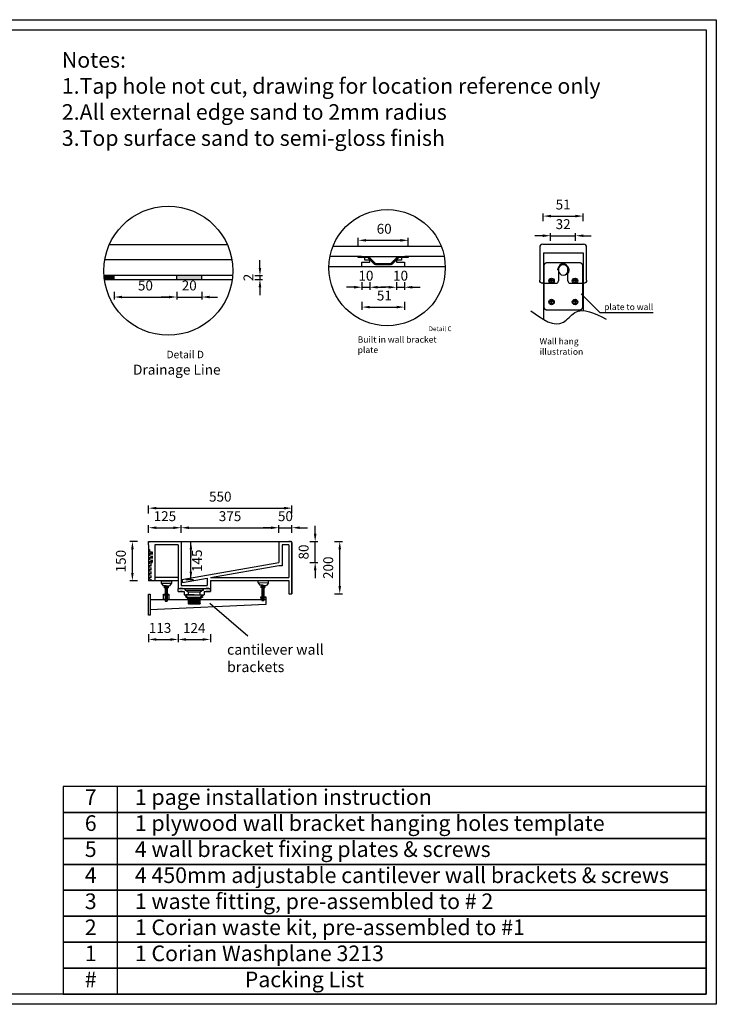
# Model space of a CAD drawing. Units: millimetres. Extents: x 1084 to 6430, y 1044 to 4824.
# Drawn here: x 3757 to 6430, y 1044 to 4824 of the extents above; entities that cross this region are included whole.
import ezdxf

# ---------------------------------------------------------------- set-up
doc = ezdxf.new("R2010")
doc.units = ezdxf.units.MM
doc.linetypes.add('DASHED', pattern=[0.75, 0.5, -0.25])
doc.styles.get("Standard").update_dxf_attribs({"font": 'arial.ttf'})
doc.styles.add('图册加黑', font='arial.ttf', dxfattribs={"height": 40})
doc.dimstyles.new('Washplane-01', dxfattribs={"dimtxt": 38, "dimasz": 30, "dimexe": 10, "dimexo": 10, "dimgap": 20, "dimtad": 1, "dimdec": 0, "dimdsep": 46, "dimtxsty": 'Standard', "dimcen": 20, "dimclrd": 256, "dimclrt": 256, "dimadec": 0, "dimazin": 0, "dimtfac": 1, "dimtdec": 0, "dimtmove": 0, "dimatfit": 3, "dimfxl": 1, "dimlwd": 25, "dimarcsym": 0})

# ---------------------------------------------------------------- blocks, each defined once
blk = doc.blocks.new('*D91')
at = {"color": 0, "lineweight": -2}
for p, q in [((5055.7, 3957.3), (5055.7, 3987.3)), ((5247.7, 3957.3), (5247.7, 3987.3))]:
    blk.add_line(p, q, dxfattribs=at)
at = {"lineweight": 25}
blk.add_line((5085.7, 3977.3), (5217.7, 3977.3), dxfattribs=at)
for points in [[(5085.7, 3982.3), (5085.7, 3972.3), (5055.7, 3977.3)], [(5217.7, 3982.3), (5217.7, 3972.3), (5247.7, 3977.3)]]:
    blk.add_solid(points)
at = {"layer": 'Defpoints', "color": 0}
for p in [(5247.7, 3977.3), (5055.7, 3915.8), (5247.7, 3915.8)]:
    blk.add_point(p, dxfattribs=at)
at = {"lineweight": -2, "insert": (5155.3, 4016.7), "char_height": 38, "attachment_point": 5}
blk.add_mtext('60', dxfattribs=at)
blk = doc.blocks.new('*D92')
at = {"lineweight": 25}
for p, q in [((5040.1, 3797.2), (5010.1, 3797.2)), ((5070.1, 3797.2), (5100.5, 3797.2)), ((5130.5, 3797.2), (5160.5, 3797.2))]:
    blk.add_line(p, q, dxfattribs=at)
at = {"color": 0, "lineweight": -2}
for p, q in [((5070.1, 3817.2), (5070.1, 3787.2)), ((5100.5, 3817.2), (5100.5, 3787.2))]:
    blk.add_line(p, q, dxfattribs=at)
for points in [[(5040.1, 3802.2), (5040.1, 3792.2), (5070.1, 3797.2)], [(5130.5, 3802.2), (5130.5, 3792.2), (5100.5, 3797.2)]]:
    blk.add_solid(points)
at = {"layer": 'Defpoints', "color": 0}
for p in [(5070.1, 3893.4), (5100.5, 3893.4), (5100.5, 3797.2)]:
    blk.add_point(p, dxfattribs=at)
at = {"lineweight": -2, "insert": (5085.3, 3836.6), "char_height": 38, "attachment_point": 5}
blk.add_mtext('10', dxfattribs=at)
blk = doc.blocks.new('*D93')
at = {"lineweight": 25}
for p, q in [((5172.9, 3797.2), (5142.9, 3797.2)), ((5202.9, 3797.2), (5233.3, 3797.2)), ((5263.3, 3797.2), (5293.3, 3797.2))]:
    blk.add_line(p, q, dxfattribs=at)
at = {"color": 0, "lineweight": -2}
for p, q in [((5202.9, 3817.2), (5202.9, 3787.2)), ((5233.3, 3817.2), (5233.3, 3787.2))]:
    blk.add_line(p, q, dxfattribs=at)
for points in [[(5172.9, 3802.2), (5172.9, 3792.2), (5202.9, 3797.2)], [(5263.3, 3802.2), (5263.3, 3792.2), (5233.3, 3797.2)]]:
    blk.add_solid(points)
at = {"layer": 'Defpoints', "color": 0}
for p in [(5202.9, 3893.4), (5233.3, 3893.4), (5233.3, 3797.2)]:
    blk.add_point(p, dxfattribs=at)
at = {"lineweight": -2, "insert": (5218.1, 3836.6), "char_height": 38, "attachment_point": 5}
blk.add_mtext('10', dxfattribs=at)
blk = doc.blocks.new('*D64')
at = {"color": 0, "lineweight": -2}
for p, q in [((5765.5, 4050.4), (5765.5, 4080.4)), ((5918.5, 4050.4), (5918.5, 4080.4))]:
    blk.add_line(p, q, dxfattribs=at)
at = {"lineweight": 25}
blk.add_line((5795.5, 4070.4), (5888.5, 4070.4), dxfattribs=at)
for points in [[(5795.5, 4075.4), (5795.5, 4065.4), (5765.5, 4070.4)], [(5888.5, 4075.4), (5888.5, 4065.4), (5918.5, 4070.4)]]:
    blk.add_solid(points)
at = {"layer": 'Defpoints', "color": 0}
for p in [(5918.5, 4070.4), (5765.5, 3962.4), (5918.5, 3962.4)]:
    blk.add_point(p, dxfattribs=at)
at = {"lineweight": -2, "insert": (5842, 4109.8), "char_height": 38, "attachment_point": 5}
blk.add_mtext('51', dxfattribs=at)
blk = doc.blocks.new('*D65')
at = {"lineweight": 25}
for p, q in [((5764, 3995), (5734, 3995)), ((5794, 3995), (5890, 3995)), ((5920, 3995), (5950, 3995))]:
    blk.add_line(p, q, dxfattribs=at)
at = {"color": 0, "lineweight": -2}
for p, q in [((5794, 3975), (5794, 4005)), ((5890, 3975), (5890, 4005))]:
    blk.add_line(p, q, dxfattribs=at)
for points in [[(5764, 4000), (5764, 3990), (5794, 3995)], [(5920, 4000), (5920, 3990), (5890, 3995)]]:
    blk.add_solid(points)
at = {"layer": 'Defpoints', "color": 0}
for p in [(5890, 3995), (5794, 3864.3), (5890, 3875)]:
    blk.add_point(p, dxfattribs=at)
at = {"lineweight": -2, "insert": (5842, 4034.5), "char_height": 38, "attachment_point": 5}
blk.add_mtext('32', dxfattribs=at)
blk = doc.blocks.new('*D94')
at = {"color": 0, "lineweight": -2}
for p, q in [((4119.2, 3779.6), (4119.2, 3749.6)), ((4359.2, 3779.6), (4359.2, 3749.6))]:
    blk.add_line(p, q, dxfattribs=at)
at = {"lineweight": 25}
blk.add_line((4149.2, 3759.6), (4329.2, 3759.6), dxfattribs=at)
for points in [[(4149.2, 3764.6), (4149.2, 3754.6), (4119.2, 3759.6)], [(4329.2, 3764.6), (4329.2, 3754.6), (4359.2, 3759.6)]]:
    blk.add_solid(points)
at = {"layer": 'Defpoints', "color": 0}
for p in [(4119.2, 3841.7), (4359.2, 3841.7), (4359.2, 3759.6)]:
    blk.add_point(p, dxfattribs=at)
at = {"lineweight": -2, "insert": (4239.2, 3799), "char_height": 38, "attachment_point": 5}
blk.add_mtext('50', dxfattribs=at)
blk = doc.blocks.new('*D95')
at = {"lineweight": 25}
for p, q in [((4329.2, 3759.6), (4299.2, 3759.6)), ((4359.2, 3759.6), (4455.2, 3759.6)), ((4485.2, 3759.6), (4515.2, 3759.6))]:
    blk.add_line(p, q, dxfattribs=at)
at = {"color": 0, "lineweight": -2}
for p, q in [((4359.2, 3779.6), (4359.2, 3749.6)), ((4455.2, 3779.6), (4455.2, 3749.6))]:
    blk.add_line(p, q, dxfattribs=at)
for points in [[(4329.2, 3764.6), (4329.2, 3754.6), (4359.2, 3759.6)], [(4485.2, 3764.6), (4485.2, 3754.6), (4455.2, 3759.6)]]:
    blk.add_solid(points)
at = {"layer": 'Defpoints', "color": 0}
for p in [(4359.2, 3827.3), (4455.2, 3827.3), (4455.2, 3759.6)]:
    blk.add_point(p, dxfattribs=at)
at = {"lineweight": -2, "insert": (4407.2, 3799), "char_height": 38, "attachment_point": 5}
blk.add_mtext('20', dxfattribs=at)
blk = doc.blocks.new('*D66')
at = {"color": 0, "lineweight": -2}
for p, q in [((5070.1, 3741), (5070.1, 3711)), ((5233.3, 3741), (5233.3, 3711))]:
    blk.add_line(p, q, dxfattribs=at)
at = {"lineweight": 25}
blk.add_line((5100.1, 3721), (5203.3, 3721), dxfattribs=at)
for points in [[(5100.1, 3726), (5100.1, 3716), (5070.1, 3721)], [(5203.3, 3726), (5203.3, 3716), (5233.3, 3721)]]:
    blk.add_solid(points)
at = {"layer": 'Defpoints', "color": 0}
for p in [(5070.1, 3877.4), (5233.3, 3877.4), (5233.3, 3721)]:
    blk.add_point(p, dxfattribs=at)
at = {"lineweight": -2, "insert": (5156, 3760.4), "char_height": 38, "attachment_point": 5}
blk.add_mtext('51', dxfattribs=at)
blk = doc.blocks.new('*D96')
at = {"lineweight": 25}
for p, q in [((4678.6, 3871.7), (4678.6, 3901.7)), ((4678.6, 3841.7), (4678.6, 3827.3)), ((4678.6, 3797.3), (4678.6, 3767.3))]:
    blk.add_line(p, q, dxfattribs=at)
at = {"color": 0, "lineweight": -2}
for p, q in [((4658.6, 3841.7), (4688.6, 3841.7)), ((4658.6, 3827.3), (4688.6, 3827.3))]:
    blk.add_line(p, q, dxfattribs=at)
for points in [[(4673.6, 3871.7), (4683.6, 3871.7), (4678.6, 3841.7)], [(4673.6, 3797.3), (4683.6, 3797.3), (4678.6, 3827.3)]]:
    blk.add_solid(points)
at = {"layer": 'Defpoints', "color": 0}
for p in [(4572.4, 3827.3), (4573.9, 3841.7), (4678.6, 3827.3)]:
    blk.add_point(p, dxfattribs=at)
at = {"lineweight": -2, "insert": (4639.5, 3834.5), "char_height": 38, "attachment_point": 5, "rotation": 90}
blk.add_mtext('2', dxfattribs=at)
blk = doc.blocks.new('*D76')
at = {"color": 0, "lineweight": -2}
for p, q in [((4964.8, 2820.7), (4994.8, 2820.7)), ((4964.8, 2620.7), (4994.8, 2620.7))]:
    blk.add_line(p, q, dxfattribs=at)
at = {"lineweight": 25}
blk.add_line((4984.8, 2650.7), (4984.8, 2790.7), dxfattribs=at)
for points in [[(4979.8, 2790.7), (4989.8, 2790.7), (4984.8, 2820.7)], [(4979.8, 2650.7), (4989.8, 2650.7), (4984.8, 2620.7)]]:
    blk.add_solid(points)
at = {"layer": 'Defpoints', "color": 0}
for p in [(4428.7, 2820.7), (4984.8, 2820.7), (4801.4, 2620.7)]:
    blk.add_point(p, dxfattribs=at)
at = {"lineweight": -2, "insert": (4945.4, 2720.3), "char_height": 38, "attachment_point": 5, "rotation": 90}
blk.add_mtext('200', dxfattribs=at)
blk = doc.blocks.new('*D111')
at = {"color": 0, "lineweight": -2}
for p, q in [((4251.4, 2929), (4251.4, 2959)), ((4801.4, 2929), (4801.4, 2959))]:
    blk.add_line(p, q, dxfattribs=at)
at = {"lineweight": 25}
blk.add_line((4281.4, 2949), (4771.4, 2949), dxfattribs=at)
for points in [[(4281.4, 2954), (4281.4, 2944), (4251.4, 2949)], [(4771.4, 2954), (4771.4, 2944), (4801.4, 2949)]]:
    blk.add_solid(points)
at = {"layer": 'Defpoints', "color": 0}
for p in [(4801.4, 2949), (4251.4, 2820.7), (4801.4, 2814.7)]:
    blk.add_point(p, dxfattribs=at)
at = {"lineweight": -2, "insert": (4526.4, 2988.4), "char_height": 38, "attachment_point": 5}
blk.add_mtext('550', dxfattribs=at)
blk = doc.blocks.new('*D112')
at = {"color": 0, "lineweight": -2}
for p, q in [((4364.4, 2465), (4364.4, 2435)), ((4488.4, 2465), (4488.4, 2435))]:
    blk.add_line(p, q, dxfattribs=at)
at = {"lineweight": 25}
blk.add_line((4394.4, 2445), (4458.4, 2445), dxfattribs=at)
for points in [[(4394.4, 2450), (4394.4, 2440), (4364.4, 2445)], [(4458.4, 2450), (4458.4, 2440), (4488.4, 2445)]]:
    blk.add_solid(points)
at = {"layer": 'Defpoints', "color": 0}
for p in [(4364.4, 2640.7), (4488.4, 2633.4), (4488.4, 2445)]:
    blk.add_point(p, dxfattribs=at)
at = {"lineweight": -2, "insert": (4426.4, 2484.1), "char_height": 38, "attachment_point": 5}
blk.add_mtext('124', dxfattribs=at)
blk = doc.blocks.new('*D113')
at = {"color": 0, "lineweight": -2}
for p, q in [((4376.4, 2853.9), (4376.4, 2883.9)), ((4751.4, 2853.9), (4751.4, 2883.9))]:
    blk.add_line(p, q, dxfattribs=at)
at = {"lineweight": 25}
blk.add_line((4406.4, 2873.9), (4721.4, 2873.9), dxfattribs=at)
for points in [[(4406.4, 2878.9), (4406.4, 2868.9), (4376.4, 2873.9)], [(4721.4, 2878.9), (4721.4, 2868.9), (4751.4, 2873.9)]]:
    blk.add_solid(points)
at = {"layer": 'Defpoints', "color": 0}
for p in [(4751.4, 2873.9), (4376.4, 2820.7), (4751.4, 2820.7)]:
    blk.add_point(p, dxfattribs=at)
at = {"lineweight": -2, "insert": (4563.9, 2913.3), "char_height": 38, "attachment_point": 5}
blk.add_mtext('375', dxfattribs=at)
blk = doc.blocks.new('*D104')
at = {"lineweight": 25}
for p, q in [((4890.5, 2850.7), (4890.5, 2880.7)), ((4890.5, 2740.7), (4890.5, 2820.7)), ((4890.5, 2710.7), (4890.5, 2680.7))]:
    blk.add_line(p, q, dxfattribs=at)
at = {"color": 0, "lineweight": -2}
for p, q in [((4870.5, 2820.7), (4900.5, 2820.7)), ((4870.5, 2740.7), (4900.5, 2740.7))]:
    blk.add_line(p, q, dxfattribs=at)
for points in [[(4885.5, 2850.7), (4895.5, 2850.7), (4890.5, 2820.7)], [(4885.5, 2710.7), (4895.5, 2710.7), (4890.5, 2740.7)]]:
    blk.add_solid(points)
at = {"layer": 'Defpoints', "color": 0}
for p in [(4751.4, 2820.7), (4890.5, 2820.7), (4751.4, 2740.7)]:
    blk.add_point(p, dxfattribs=at)
at = {"lineweight": -2, "insert": (4851.1, 2780.7), "char_height": 38, "attachment_point": 5, "rotation": 90}
blk.add_mtext('80', dxfattribs=at)
blk = doc.blocks.new('*D105')
at = {"color": 0, "lineweight": -2}
for p, q in [((4251.4, 2853.9), (4251.4, 2883.9)), ((4376.4, 2853.9), (4376.4, 2883.9))]:
    blk.add_line(p, q, dxfattribs=at)
at = {"lineweight": 25}
blk.add_line((4281.4, 2873.9), (4346.4, 2873.9), dxfattribs=at)
for points in [[(4281.4, 2878.9), (4281.4, 2868.9), (4251.4, 2873.9)], [(4346.4, 2878.9), (4346.4, 2868.9), (4376.4, 2873.9)]]:
    blk.add_solid(points)
at = {"layer": 'Defpoints', "color": 0}
for p in [(4376.4, 2873.9), (4251.4, 2820.7), (4376.4, 2820.7)]:
    blk.add_point(p, dxfattribs=at)
at = {"lineweight": -2, "insert": (4313.9, 2913.3), "char_height": 38, "attachment_point": 5}
blk.add_mtext('125', dxfattribs=at)
blk = doc.blocks.new('*D67')
at = {"lineweight": 25}
for p, q in [((4721.4, 2873.9), (4691.4, 2873.9)), ((4751.4, 2873.9), (4801.4, 2873.9)), ((4831.4, 2873.9), (4861.4, 2873.9))]:
    blk.add_line(p, q, dxfattribs=at)
at = {"color": 0, "lineweight": -2}
for p, q in [((4751.4, 2853.9), (4751.4, 2883.9)), ((4801.4, 2853.9), (4801.4, 2883.9))]:
    blk.add_line(p, q, dxfattribs=at)
for points in [[(4721.4, 2878.9), (4721.4, 2868.9), (4751.4, 2873.9)], [(4831.4, 2878.9), (4831.4, 2868.9), (4801.4, 2873.9)]]:
    blk.add_solid(points)
at = {"layer": 'Defpoints', "color": 0}
for p in [(4801.4, 2873.9), (4751.4, 2820.7), (4801.4, 2814.7)]:
    blk.add_point(p, dxfattribs=at)
at = {"lineweight": -2, "insert": (4776.4, 2913.3), "char_height": 38, "attachment_point": 5}
blk.add_mtext('50', dxfattribs=at)
blk = doc.blocks.new('*D68')
at = {"color": 0, "lineweight": -2}
for p, q in [((4209.2, 2820.7), (4179.2, 2820.7)), ((4209.2, 2670.7), (4179.2, 2670.7))]:
    blk.add_line(p, q, dxfattribs=at)
at = {"lineweight": 25}
blk.add_line((4189.2, 2700.7), (4189.2, 2790.7), dxfattribs=at)
for points in [[(4184.2, 2790.7), (4194.2, 2790.7), (4189.2, 2820.7)], [(4184.2, 2700.7), (4194.2, 2700.7), (4189.2, 2670.7)]]:
    blk.add_solid(points)
at = {"layer": 'Defpoints', "color": 0}
for p in [(4189.2, 2820.7), (4251.4, 2820.7), (4263.4, 2670.7)]:
    blk.add_point(p, dxfattribs=at)
at = {"lineweight": -2, "insert": (4149.8, 2745.7), "char_height": 38, "attachment_point": 5, "rotation": 90}
blk.add_mtext('150', dxfattribs=at)
blk = doc.blocks.new('*D69')
at = {"color": 0, "lineweight": -2}
for p, q in [((4251.4, 2465), (4251.4, 2435)), ((4364.4, 2465), (4364.4, 2435))]:
    blk.add_line(p, q, dxfattribs=at)
at = {"lineweight": 25}
blk.add_line((4281.4, 2445), (4334.4, 2445), dxfattribs=at)
for points in [[(4281.4, 2450), (4281.4, 2440), (4251.4, 2445)], [(4334.4, 2450), (4334.4, 2440), (4364.4, 2445)]]:
    blk.add_solid(points)
at = {"layer": 'Defpoints', "color": 0}
for p in [(4251.4, 2670.7), (4364.4, 2628.7), (4364.4, 2445)]:
    blk.add_point(p, dxfattribs=at)
at = {"lineweight": -2, "insert": (4295.3, 2484.4), "char_height": 38, "attachment_point": 5}
blk.add_mtext('113', dxfattribs=at)
blk = doc.blocks.new('*D70')
at = {"color": 0, "lineweight": -2}
for p, q in [((4393.6, 2820.7), (4423.6, 2820.7)), ((4393.6, 2675.7), (4423.6, 2675.7))]:
    blk.add_line(p, q, dxfattribs=at)
at = {"lineweight": 25}
for p, q in [((4413.6, 2675.7), (4413.6, 2820.7)), ((4413.6, 2790.7), (4413.6, 2760.7)), ((4413.6, 2705.7), (4413.6, 2735.7))]:
    blk.add_line(p, q, dxfattribs=at)
for points in [[(4408.6, 2790.7), (4418.6, 2790.7), (4413.6, 2820.7)], [(4408.6, 2705.7), (4418.6, 2705.7), (4413.6, 2675.7)]]:
    blk.add_solid(points)
at = {"layer": 'Defpoints', "color": 0}
for p in [(4376.4, 2820.7), (4413.6, 2820.7), (4379.4, 2675.7)]:
    blk.add_point(p, dxfattribs=at)
at = {"lineweight": -2, "insert": (4442, 2747.2), "char_height": 38, "attachment_point": 5, "rotation": 90}
blk.add_mtext('145', dxfattribs=at)

msp = doc.modelspace()

# ---------------------------------------------------------------- hatches: boundary and pattern name
at = {"lineweight": -2}
h = msp.add_hatch(color=256, dxfattribs=at)
h.dxf.hatch_style = 1
h.paths.add_polyline_path([(4119.2, 3827.3), (4119.2, 3841.7), (4080.1, 3841.7, 0.01462), (4081.6, 3827.3)])
h = msp.add_hatch(color=256, dxfattribs=at)
h.dxf.hatch_style = 1
h.paths.add_polyline_path([(4455.2, 3827.3), (4455.2, 3841.7), (4359.2, 3841.7), (4359.2, 3827.3)])

# ---------------------------------------------------------------- linework, layer by layer
for p, q in [((4101, 3961.7), (4553, 3961.7)), ((5374.2, 3954.2), (4959, 3954.2)), ((5752, 3950.4), (5752, 3824.4)), ((5764, 3962.4), (5920, 3962.4)), ((5794, 3962.4), (5890, 3962.4)), ((5932, 3824.4), (5932, 3950.4)), ((4083.2, 3904.1), (4570.8, 3904.1)), ((5055.7, 3915.8), (4947.7, 3915.8)), ((5055.7, 3911), (5055.7, 3915.8)), ((5068.5, 3915.8), (5055.7, 3915.8)), ((5055.7, 3915.8), (5247.7, 3915.8)), ((5081.3, 3911), (5055.7, 3911)), ((5070.1, 3877.4), (5070.1, 3893.4)), ((5070.1, 3893.4), (5100.5, 3893.4)), ((5081.3, 3907.8), (5081.3, 3911)), ((5081.3, 3901.4), (5081.3, 3907.8)), ((5100.5, 3901.4), (5081.3, 3901.4)), ((5100.5, 3893.4), (5100.5, 3901.4)), ((5222.1, 3901.4), (5202.9, 3901.4)), ((5202.9, 3901.4), (5202.9, 3893.4)), ((5202.9, 3893.4), (5233.3, 3893.4)), ((5247.7, 3911), (5222.1, 3911)), ((5222.1, 3911), (5222.1, 3907.8)), ((5222.1, 3907.8), (5222.1, 3901.4)), ((5233.3, 3893.4), (5233.3, 3877.4)), ((5247.7, 3915.8), (5234.9, 3915.8)), ((5385.5, 3915.8), (5247.7, 3915.8)), ((5247.7, 3915.8), (5247.7, 3911)), ((5767, 3929.7), (5767, 3673.6)), ((5767, 3929.7), (5918.5, 3929.7)), ((5918.5, 3929.7), (5918.5, 3707.4)), ((4943.4, 3877.4), (5389.7, 3877.4)), ((4996, 3877.4), (5070.1, 3877.4)), ((5824, 3869.4), (5824, 3821.4)), ((5860, 3821.4), (5860, 3869.4)), ((4573.9, 3841.7), (4080.1, 3841.7)), ((4081.6, 3827.3), (4572.4, 3827.3)), ((4119.2, 3827.3), (4119.2, 3841.7)), ((4359.2, 3827.3), (4359.2, 3841.7)), ((4455.2, 3827.3), (4455.2, 3841.7)), ((5805.2, 3821.7), (5790.2, 3821.7)), ((5797.7, 3814.2), (5797.7, 3829.2)), ((5895.2, 3821.7), (5880.2, 3821.7)), ((5887.7, 3829.2), (5887.7, 3814.2)), ((5764, 3812.4), (5815, 3812.4)), ((5869, 3812.4), (5920, 3812.4)), ((5797.7, 3733.2), (5797.7, 3748.2)), ((5887.7, 3748.2), (5887.7, 3733.2)), ((5911.6, 3772.2), (5983.2, 3699.8)), ((5805.2, 3740.7), (5790.2, 3740.7)), ((5895.2, 3740.7), (5880.2, 3740.7)), ((5983.2, 3699.8), (6187.7, 3699.8)), ((4251.4, 2808.7), (4251.4, 2820.7)), ((4251.4, 2820.7), (4798.4, 2820.7)), ((4251.4, 2820.7), (4251.4, 2815.7)), ((4251.4, 2808.7), (4251.4, 2670.7)), ((4251.4, 2808.7), (4251.4, 2670.7)), ((4364.4, 2808.7), (4275.4, 2808.7)), ((4275.4, 2808.7), (4275.4, 2670.7)), ((4364.4, 2808.7), (4364.4, 2670.7)), ((4376.4, 2820.7), (4376.4, 2652.6)), ((4751.4, 2820.7), (4751.4, 2740.7)), ((4763.4, 2808.7), (4763.4, 2727.3)), ((4789.4, 2808.7), (4763.4, 2808.7)), ((4795.4, 2820.7), (4789.4, 2820.7)), ((4789.4, 2808.7), (4789.4, 2682.8)), ((4801.4, 2817.7), (4801.4, 2620.7)), ((4801.4, 2620.7), (4801.4, 2814.7)), ((4379.4, 2675.7), (4751.4, 2740.7)), ((4489.3, 2682.8), (4751.4, 2728.6)), ((4751.4, 2728.6), (4751.4, 2727.3)), ((4763.4, 2727.3), (4751.4, 2727.3)), ((4763.4, 2727.3), (4763.4, 2727.3)), ((4364.4, 2670.7), (4251.4, 2670.7)), ((4364.4, 2682.7), (4275.4, 2682.7)), ((4299.3, 2670.7), (4299.2, 2661.1)), ((4299.2, 2661.1), (4339.2, 2660.7)), ((4299.3, 2670.7), (4339.3, 2670.7)), ((4299.3, 2661.1), (4306.7, 2651)), ((4319.1, 2650.9), (4306.6, 2651)), ((4318.5, 2647.7), (4310.6, 2647.7)), ((4310.6, 2647.7), (4310.6, 2642.6)), ((4314.3, 2650.9), (4314.3, 2647.7)), ((4314.6, 2647.7), (4314.6, 2642.6)), ((4318.5, 2647.7), (4326.4, 2647.7)), ((4319.1, 2650.9), (4331.6, 2650.8)), ((4322.4, 2647.7), (4322.4, 2642.6)), ((4322.7, 2650.8), (4322.7, 2647.7)), ((4326.4, 2647.7), (4326.4, 2642.6)), ((4339.3, 2660.7), (4331.7, 2650.8)), ((4339.3, 2670.7), (4339.2, 2660.7)), ((4364.4, 2670.7), (4364.4, 2640.7)), ((4376.4, 2652.6), (4476.4, 2652.7)), ((4379.4, 2675.7), (4381.5, 2663.9)), ((4381.5, 2663.9), (4476.4, 2680.5)), ((4476.4, 2680.5), (4476.4, 2652.7)), ((4488.4, 2670.8), (4488.4, 2640.7)), ((4670.7, 2670.8), (4710.7, 2670.8)), ((4670.7, 2670.8), (4670.7, 2663.1)), ((4670.7, 2663.1), (4710.7, 2662.8)), ((4670.8, 2663.1), (4678.2, 2653)), ((4690.6, 2652.9), (4678.1, 2653)), ((4690, 2649.7), (4682.1, 2649.7)), ((4682.1, 2649.7), (4682.1, 2644.6)), ((4685.8, 2652.9), (4685.8, 2649.7)), ((4686.1, 2649.7), (4686.1, 2644.6)), ((4690, 2649.7), (4697.9, 2649.7)), ((4690.6, 2652.9), (4703.1, 2652.8)), ((4693.9, 2649.7), (4693.9, 2644.6)), ((4694.2, 2652.9), (4694.2, 2649.7)), ((4697.9, 2649.7), (4697.9, 2644.6)), ((4710.8, 2662.8), (4703.2, 2652.8)), ((4710.7, 2670.8), (4710.7, 2662.8)), ((4789.4, 2670.8), (4789.4, 2620.7)), ((4318.5, 2642.6), (4310.6, 2642.6)), ((4314.5, 2642.6), (4314.5, 2592.6)), ((4322.5, 2642.6), (4314.5, 2642.3)), ((4314.5, 2642.6), (4314.5, 2592.6)), ((4322.5, 2641.1), (4314.5, 2640.8)), ((4322.5, 2639.6), (4314.5, 2639.3)), ((4322.5, 2638.1), (4314.5, 2637.8)), ((4322.5, 2636.6), (4314.5, 2636.3)), ((4322.5, 2635.1), (4314.5, 2634.8)), ((4322.5, 2633.6), (4314.5, 2633.3)), ((4322.5, 2632.1), (4314.5, 2631.8)), ((4322.5, 2630.6), (4314.5, 2630.3)), ((4322.5, 2629.1), (4314.5, 2628.8)), ((4322.5, 2629.1), (4314.5, 2628.7)), ((4322.5, 2627.6), (4314.5, 2627.3)), ((4322.5, 2627.6), (4314.5, 2627.2)), ((4322.5, 2626.1), (4314.5, 2625.7)), ((4322.5, 2624.6), (4314.5, 2624.2)), ((4322.5, 2623.1), (4314.5, 2622.7)), ((4322.5, 2621.6), (4314.5, 2621.2)), ((4322.5, 2620.1), (4314.5, 2619.7)), ((4322.5, 2618.6), (4314.5, 2618.2)), ((4322.5, 2617.1), (4314.5, 2616.7)), ((4322.5, 2615.6), (4314.5, 2615.2)), ((4322.5, 2614.1), (4314.5, 2613.7)), ((4322.5, 2612.6), (4314.5, 2612.2)), ((4322.5, 2611.1), (4314.5, 2610.7)), ((4322.5, 2609.6), (4314.5, 2609.2)), ((4318.5, 2642.6), (4326.4, 2642.6)), ((4322.5, 2642.6), (4322.5, 2592.6)), ((4364.4, 2640.7), (4488.4, 2640.7)), ((4364.4, 2628.7), (4364.4, 2640.7)), ((4364.4, 2640.7), (4391.4, 2640.7)), ((4364.4, 2628.7), (4364.4, 2640.7)), ((4364.4, 2640.7), (4488.4, 2640.7)), ((4364.4, 2628.7), (4387.7, 2628.7)), ((4376.8, 2640.7), (4370.8, 2640.7)), ((4376.8, 2628.7), (4370.8, 2628.7)), ((4381, 2640.7), (4375, 2640.7)), ((4381, 2628.7), (4375, 2628.7)), ((4387.7, 2628.7), (4387.7, 2616.7)), ((4387.7, 2616.7), (4464.7, 2616.7)), ((4391.4, 2634.7), (4391.4, 2640.7)), ((4391.4, 2634.7), (4461.4, 2634.7)), ((4403.2, 2626.6), (4392.9, 2634.7)), ((4392.9, 2634.7), (4459.9, 2634.7)), ((4393.4, 2616.6), (4393.4, 2611.6)), ((4393.4, 2611.6), (4398.4, 2611.6)), ((4426.4, 2616.6), (4393.9, 2616.6)), ((4396.4, 2616.6), (4456.4, 2616.6)), ((4398.4, 2611.6), (4398.4, 2611.6)), ((4398.4, 2611.6), (4398.4, 2611.6)), ((4449.7, 2626.6), (4403.2, 2626.6)), ((4403.2, 2626.6), (4403.2, 2616.6)), ((4426.4, 2616.6), (4458.9, 2616.6)), ((4459.9, 2634.7), (4449.7, 2626.6)), ((4449.7, 2616.6), (4449.7, 2626.6)), ((4459.4, 2611.6), (4451.4, 2611.6)), ((4452.7, 2616.6), (4457.7, 2616.6)), ((4454.4, 2611.6), (4454.4, 2611.6)), ((4454.4, 2611.6), (4454.4, 2611.6)), ((4459.4, 2616.6), (4459.4, 2611.6)), ((4461.4, 2640.7), (4488.4, 2640.7)), ((4461.4, 2634.7), (4461.4, 2640.7)), ((4464.7, 2628.7), (4488.4, 2628.7)), ((4464.7, 2628.7), (4464.7, 2616.7)), ((4477.9, 2640.7), (4471.9, 2640.7)), ((4477.9, 2628.7), (4471.9, 2628.7)), ((4482.1, 2640.7), (4476.1, 2640.7)), ((4482.1, 2628.7), (4476.1, 2628.7)), ((4488.4, 2640.7), (4488.4, 2628.7)), ((4488.4, 2628.7), (4488.4, 2640.7)), ((4690, 2644.6), (4682.1, 2644.6)), ((4686, 2644.6), (4686, 2594.6)), ((4694, 2644.6), (4686, 2644.3)), ((4686, 2644.6), (4686, 2594.6)), ((4694, 2643.1), (4686, 2642.8)), ((4694, 2641.6), (4686, 2641.3)), ((4694, 2640.1), (4686, 2639.8)), ((4694, 2638.6), (4686, 2638.3)), ((4694, 2637.1), (4686, 2636.8)), ((4694, 2635.6), (4686, 2635.3)), ((4694, 2634.1), (4686, 2633.8)), ((4694, 2632.6), (4686, 2632.3)), ((4694, 2631.1), (4686, 2630.8)), ((4694, 2631.1), (4686, 2630.8)), ((4694, 2629.6), (4686, 2629.3)), ((4694, 2629.6), (4686, 2629.3)), ((4694, 2628.1), (4686, 2627.8)), ((4694, 2626.6), (4686, 2626.3)), ((4694, 2625.1), (4686, 2624.8)), ((4694, 2623.6), (4686, 2623.2)), ((4694, 2622.1), (4686, 2621.7)), ((4694, 2620.6), (4686, 2620.2)), ((4694, 2619.1), (4686, 2618.7)), ((4694, 2617.6), (4686, 2617.2)), ((4694, 2616.1), (4686, 2615.7)), ((4694, 2614.6), (4686, 2614.2)), ((4694, 2613.1), (4686, 2612.7)), ((4694, 2611.6), (4686, 2611.2)), ((4694, 2610.1), (4686, 2609.7)), ((4694, 2608.6), (4686, 2608.2)), ((4690, 2644.6), (4697.9, 2644.6)), ((4694, 2644.6), (4694, 2594.6)), ((4789.4, 2620.7), (4801.4, 2620.7)), ((4257.4, 2598.7), (4701.4, 2598.7)), ((4701.4, 2578.7), (4257.4, 2558.9)), ((4322.5, 2608.1), (4314.5, 2607.7)), ((4322.5, 2606.6), (4314.5, 2606.2)), ((4322.5, 2605.1), (4314.5, 2604.7)), ((4322.5, 2603.6), (4314.5, 2603.2)), ((4322.5, 2602.1), (4314.5, 2601.7)), ((4322.5, 2600.6), (4314.5, 2600.2)), ((4322.5, 2599.1), (4314.5, 2598.7)), ((4322.5, 2597.6), (4314.5, 2597.2)), ((4322.5, 2596), (4314.5, 2595.7)), ((4322.5, 2594), (4314.5, 2593.7)), ((4314.5, 2592.6), (4322.5, 2592.6)), ((4394.9, 2607.6), (4457.9, 2607.6)), ((4394.9, 2606.6), (4394.9, 2607.6)), ((4457.9, 2606.6), (4394.9, 2606.6)), ((4400.9, 2602.3), (4400.9, 2606.6)), ((4407.9, 2603.1), (4400.9, 2603.1)), ((4400.9, 2602.3), (4401.6, 2601.6)), ((4426.4, 2601.6), (4401.6, 2601.6)), ((4403.2, 2601.6), (4403.2, 2582.6)), ((4449.7, 2598.8), (4403.2, 2598.3)), ((4449.7, 2596.8), (4403.2, 2596.3)), ((4449.7, 2592.8), (4403.2, 2592.3)), ((4449.7, 2588.8), (4403.2, 2588.3)), ((4449.7, 2584.8), (4403.2, 2584.3)), ((4403.2, 2582.6), (4404.2, 2581.6)), ((4404.2, 2581.6), (4448.7, 2581.6)), ((4404.2, 2581.6), (4448.7, 2581.6)), ((4405.4, 2607.6), (4447.4, 2607.6)), ((4407.9, 2603.1), (4407.9, 2606.6)), ((4422.4, 2603.1), (4422.4, 2606.6)), ((4426.4, 2603.1), (4422.4, 2603.1)), ((4426.4, 2607.6), (4426.4, 2606.6)), ((4426.4, 2603.1), (4430.4, 2603.1)), ((4426.4, 2601.6), (4451.2, 2601.6)), ((4430.4, 2603.1), (4430.4, 2606.6)), ((4444.9, 2603.1), (4444.9, 2606.6)), ((4444.9, 2603.1), (4451.9, 2603.1)), ((4449.7, 2582.6), (4448.7, 2581.6)), ((4449.7, 2582.6), (4449.7, 2601.6)), ((4451.9, 2602.3), (4451.2, 2601.6)), ((4451.9, 2602.3), (4451.9, 2606.6)), ((4457.9, 2607.6), (4457.9, 2606.6)), ((4632.2, 2457.4), (4486.2, 2583.4)), ((4681.4, 2604.7), (4681.4, 2598.7)), ((4694, 2607.1), (4686, 2606.7)), ((4694, 2605.6), (4686, 2605.2)), ((4694, 2604.1), (4686, 2603.7)), ((4694, 2602.6), (4686, 2602.2)), ((4694, 2601.1), (4686, 2600.7)), ((4694, 2599.6), (4686, 2599.2)), ((4694, 2598.1), (4686, 2597.7)), ((4694, 2596.1), (4686, 2595.7)), ((4686, 2594.6), (4694, 2594.6)), ((4701.4, 2604.7), (4701.4, 2598.7)), ((4701.4, 2598.7), (4701.4, 2578.7)), ((4130.7, 1880.1), (4130.7, 1083.7))]:
    msp.add_line(p, q, dxfattribs=at)
at = {"linetype": 'DASHED', "lineweight": -2, "ltscale": 20}
for p, q in [((4251.4, 2790.7), (4255.4, 2790.7)), ((4255.4, 2790.7), (4255.4, 2670.7)), ((4255.4, 2781.1), (4260.4, 2781.1)), ((4260.4, 2781.1), (4260.4, 2670.7)), ((4260.4, 2781.1), (4264.4, 2781.1)), ((4264.4, 2781.1), (4264.4, 2739.7)), ((4264.4, 2739.7), (4260.7, 2739.7))]:
    msp.add_line(p, q, dxfattribs=at)
at = {"linetype": 'ByBlock', "lineweight": -2}
for p, q in [((4488.4, 2670.8), (4789.4, 2670.8)), ((4489.3, 2682.8), (4789.4, 2682.8))]:
    msp.add_line(p, q, dxfattribs=at)
at = {"lineweight": -2}
for points in [[(1083.7, 4824.3), (6429.7, 4824.3), (6429.7, 1044.3), (1083.7, 1044.3)], [(1123, 4785), (6390.4, 4785), (6390.4, 1083.7), (1123, 1083.7)], [(4251.4, 2618.7), (4257.4, 2618.7), (4257.4, 2538.7), (4251.4, 2538.7)], [(4308.5, 2618.9), (4328.5, 2618.9), (4328.5, 2614.9), (4308.5, 2614.9)], [(4308.5, 2618.9), (4328.5, 2618.9), (4328.5, 2598.9), (4308.5, 2598.9)], [(4681.4, 2608.7), (4701.4, 2608.7), (4701.4, 2604.7), (4681.4, 2604.7)], [(3923.2, 1780.5), (6390.4, 1780.5), (6390.4, 1880.1), (3923.2, 1880.1)], [(3923.2, 1681), (6390.4, 1681), (6390.4, 1780.5), (3923.2, 1780.5)], [(3923.2, 1581.4), (6390.4, 1581.4), (6390.4, 1681), (3923.2, 1681)], [(3923.2, 1481.9), (6390.4, 1481.9), (6390.4, 1581.4), (3923.2, 1581.4)], [(3923.2, 1382.3), (6390.4, 1382.3), (6390.4, 1481.9), (3923.2, 1481.9)], [(3923.2, 1282.8), (6390.4, 1282.8), (6390.4, 1382.3), (3923.2, 1382.3)], [(3923.2, 1183.2), (6390.4, 1183.2), (6390.4, 1282.8), (3923.2, 1282.8)], [(3923.2, 1083.7), (6390.4, 1083.7), (6390.4, 1183.2), (3923.2, 1183.2)]]:
    msp.add_lwpolyline(points, close=True, dxfattribs=at)
for centre, radius in [((4327, 3860.5), 247.7), ((5166.6, 3872.2), 223.2), ((5797.7, 3821.7), 10.5), ((5797.7, 3821.7), 7.5), ((5887.7, 3821.7), 10.5), ((5887.7, 3821.7), 7.5), ((5797.7, 3740.7), 10.5), ((5797.7, 3740.7), 7.5), ((5887.7, 3740.7), 10.5), ((5887.7, 3740.7), 7.5)]:
    msp.add_circle(centre, radius, dxfattribs=at)
at = {"lineweight": -2, "extrusion": (0, 0, -1)}
msp.add_circle((-5842.7, 3863.7), 19.8, dxfattribs=at)
at = {"lineweight": -2}
for centre, radius, start, end in [((5764, 3950.4), 12, 90, 180), ((5920, 3950.4), 12, 0, 90), ((5842, 3869.4), 18, 0, 180), ((5815, 3821.4), 9, 270, 0), ((5869, 3821.4), 9, 180, 270), ((4798.4, 2817.7), 3, 0, 90), ((4402.4, 2611.6), 4, 180, 270), ((4447.4, 2611.6), 4, 270, 0), ((4415.2, 2655.4), 52.8, 262.1094, 277.8906), ((4437.7, 2655.4), 52.8, 262.1094, 277.8906)]:
    msp.add_arc(centre, radius, start, end, dxfattribs=at)
at = {"lineweight": -2, "extrusion": (0, 0, -1)}
for centre, radius, start, end in [((-5842.7, 3863.7), 21, 359.9998, 270.0015), ((-5764, 3824.4), 12, 270, 0), ((-5920, 3824.4), 12, 180, 270)]:
    msp.add_arc(centre, radius, start, end, dxfattribs=at)
at = {"lineweight": -2}
for points, weights, knots in [([(5068.5, 3915.8), (5080.2, 3915.8), (5091.8, 3915.8), (5094.5, 3915.8), (5096.4, 3914), (5108.8, 3901.5), (5121.2, 3889.1), (5121.7, 3888.6), (5122.4, 3888.6), (5151.7, 3888.6), (5181.1, 3888.6), (5181.7, 3888.6), (5182.2, 3889.1), (5194.6, 3901.5), (5207, 3914), (5208.9, 3915.8), (5211.6, 3915.8), (5223.2, 3915.8), (5234.9, 3915.8)], [1, 1, 1, 0.923879532511, 1, 1, 1, 0.923879532511, 1, 1, 1, 0.923879532511, 1, 1, 1, 0.923879532511, 1, 1, 1], [87.475573, 87.475573, 87.475573, 94.768467, 94.768467, 96.339263, 96.339263, 107.324544, 107.324544, 107.717243, 107.717243, 126.060389, 126.060389, 126.453088, 126.453088, 137.43837, 137.43837, 139.009166, 139.009166, 146.302059, 146.302059, 146.302059]), ([(5222.1, 3911), (5216.8, 3911), (5211.6, 3911), (5210.9, 3911), (5210.4, 3910.6), (5198, 3898.2), (5185.6, 3885.7), (5183.7, 3883.8), (5181.1, 3883.8), (5151.7, 3883.8), (5122.4, 3883.8), (5119.7, 3883.8), (5117.8, 3885.7), (5105.4, 3898.2), (5093, 3910.6), (5092.5, 3911), (5091.8, 3911), (5086.6, 3911), (5081.3, 3911)], [1, 1, 1, 0.923879532511, 1, 1, 1, 0.923879532511, 1, 1, 1, 0.923879532511, 1, 1, 1, 0.923879532511, 1, 1, 1], [162.158254, 162.158254, 162.158254, 165.451147, 165.451147, 165.843846, 165.843846, 176.829127, 176.829127, 178.399924, 178.399924, 196.743069, 196.743069, 198.313866, 198.313866, 209.299147, 209.299147, 209.691846, 209.691846, 212.984739, 212.984739, 212.984739]), ([(5779.7, 3710.7), (5767.7, 3710.7), (5767.7, 3722.7), (5767.7, 3800.7), (5767.7, 3878.7), (5767.7, 3890.7), (5779.7, 3890.7), (5842.7, 3890.7), (5905.7, 3890.7), (5917.7, 3890.7), (5917.7, 3878.7), (5917.7, 3800.7), (5917.7, 3722.7), (5917.7, 3710.7), (5905.7, 3710.7), (5842.7, 3710.7), (5779.7, 3710.7)], [1, 0.707106781187, 1, 1, 1, 0.707106781187, 1, 1, 1, 0.707106781187, 1, 1, 1, 0.707106781187, 1, 1, 1], [0, 0, 0, 6.283185, 6.283185, 58.283185, 58.283185, 64.566371, 64.566371, 106.566371, 106.566371, 112.849556, 112.849556, 164.849556, 164.849556, 171.132741, 171.132741, 213.132741, 213.132741, 213.132741])]:
    msp.add_rational_spline(points, weights, degree=2, knots=knots, dxfattribs=at)
msp.add_open_spline([(5717.4, 3706.6), (5762.6, 3674.4), (5827.2, 3628.5), (5899.6, 3730.2), (5963.4, 3697.2), (6007, 3674.8)], degree=3, knots=[0, 0, 0, 0, 132.810471, 189.998598, 312.961367, 312.961367, 312.961367, 312.961367], dxfattribs=at)

# ---------------------------------------------------------------- texts
at = {"lineweight": -2, "attachment_point": 1, "style": '图册加黑'}
for s, insert, char_height, width in [('Notes:\\P^I1.Tap hole not cut, drawing for location reference only\\P^I2.All external edge sand to 2mm radius\\P^I3.Top surface sand to semi-gloss finish', (3918.4, 4700), 60, 2405.289), ('cantilever wall brackets', (4552.3, 2426.4), 40, 601.981), ('7^I1 page installation instruction\\P6^I1 plywood wall bracket hanging holes template\\P5^I4 wall bracket fixing plates & screws\\P4^I4 450mm adjustable cantilever wall brackets & screws \\P3^I1 waste fitting, pre-assembled to # 2\\P2^I1 Corian waste kit, pre-assembled to #1\\P1^I1 Corian Washplane 3213\\P#^I                       Packing List', (4006.5, 1870), 60, 2459.02)]:
    msp.add_mtext(s, dxfattribs=dict(at, insert=insert, char_height=char_height, width=width))
at = {"lineweight": -2, "attachment_point": 1}
for s, insert, char_height, width in [('plate to wall ', (5999.1, 3733.5), 24, 321.962), ('Detail C', (5325.7, 3646.7), 18, 93.68), ('Built in wall bracket plate', (5053.6, 3608.5), 24, 383.398), ('Wall hang illustration', (5751.7, 3601.8), 24, 321.962), ('Detail D', (4320.1, 3553.3), 28.8, 166.041), ('Drainage Line', (4191.7, 3499.9), 38.4, 613.436)]:
    msp.add_mtext(s, dxfattribs=dict(at, insert=insert, char_height=char_height, width=width))

# ---------------------------------------------------------------- dimensions: what is measured, and where the dimension line sits
at = {"lineweight": -2}
for base, p1, p2, text, picture, middle in [((5918.5, 4070.4), (5765.5, 3962.4), (5918.5, 3962.4), '51', '*D64', (5842, 4070.4)), ((5890, 3995), (5794, 3864.3), (5890, 3875), '32', '*D65', (5842, 3995)), ((5247.7, 3977.3), (5055.7, 3915.8), (5247.7, 3915.8), '60', '*D91', (5155.3, 3977.3)), ((5100.5, 3797.2), (5070.1, 3893.4), (5100.5, 3893.4), '10', '*D92', (5085.3, 3797.2)), ((5233.3, 3797.2), (5202.9, 3893.4), (5233.3, 3893.4), '10', '*D93', (5218.1, 3797.2)), ((5233.3, 3721), (5070.1, 3877.4), (5233.3, 3877.4), '51', '*D66', (5156, 3721)), ((4455.2, 3759.6), (4359.2, 3827.3), (4455.2, 3827.3), '20', '*D95', (4407.2, 3759.6))]:
    dim = msp.add_linear_dim(base=base, p1=p1, p2=p2, text=text, dimstyle='Washplane-01', override={"dimtxsty": 'Standard'}, dxfattribs=at)
    dim.commit()
    dim.dimension.update_dxf_attribs({"geometry": picture, "text_midpoint": middle, "dimtype": 160})
dim = msp.add_linear_dim(base=(4678.6, 3827.3), p1=(4573.9, 3841.7), p2=(4572.4, 3827.3), angle=90, text='2', dimstyle='Washplane-01', override={"dimtxsty": 'Standard'}, dxfattribs=at)
dim.commit()
dim.dimension.update_dxf_attribs({"geometry": '*D96', "text_midpoint": (4678.6, 3834.5), "dimtype": 160})
dim = msp.add_linear_dim(base=(4359.2, 3759.6), p1=(4119.2, 3841.7), p2=(4359.2, 3841.7), text='50', dimstyle='Washplane-01', override={"dimtxsty": 'Standard'}, dxfattribs=at)
dim.commit()
dim.dimension.update_dxf_attribs({"geometry": '*D94', "text_midpoint": (4239.2, 3799)})
for base, p1, p2, picture, middle in [((4801.4, 2949), (4251.4, 2820.7), (4801.4, 2814.7), '*D111', (4526.4, 2988.4)), ((4376.4, 2873.9), (4251.4, 2820.7), (4376.4, 2820.7), '*D105', (4313.9, 2913.3)), ((4751.4, 2873.9), (4376.4, 2820.7), (4751.4, 2820.7), '*D113', (4563.9, 2913.3))]:
    dim = msp.add_linear_dim(base=base, p1=p1, p2=p2, dimstyle='Washplane-01', dxfattribs=at)
    dim.commit()
    dim.dimension.update_dxf_attribs({"geometry": picture, "text_midpoint": middle})
dim = msp.add_linear_dim(base=(4801.4, 2873.9), p1=(4751.4, 2820.7), p2=(4801.4, 2814.7), dimstyle='Washplane-01', dxfattribs=at)
dim.commit()
dim.dimension.update_dxf_attribs({"geometry": '*D67', "text_midpoint": (4776.4, 2873.9), "dimtype": 160})
for base, p1, p2, picture, middle in [((4890.5, 2820.7), (4751.4, 2740.7), (4751.4, 2820.7), '*D104', (4890.5, 2780.7)), ((4984.8, 2820.7), (4801.4, 2620.7), (4428.7, 2820.7), '*D76', (4984.8, 2720.3))]:
    dim = msp.add_linear_dim(base=base, p1=p1, p2=p2, angle=90, dimstyle='Washplane-01', dxfattribs=at)
    dim.commit()
    dim.dimension.update_dxf_attribs({"geometry": picture, "text_midpoint": middle, "dimtype": 160})
dim = msp.add_linear_dim(base=(4189.2, 2820.7), p1=(4263.4, 2670.7), p2=(4251.4, 2820.7), angle=90, dimstyle='Washplane-01', dxfattribs=at)
dim.commit()
dim.dimension.update_dxf_attribs({"geometry": '*D68', "text_midpoint": (4149.8, 2745.7)})
dim = msp.add_linear_dim(base=(4413.6, 2820.7), p1=(4379.4, 2675.7), p2=(4376.4, 2820.7), angle=90, dimstyle='Washplane-01', override={"dimtmove": 2}, dxfattribs=at)
dim.commit()
dim.dimension.update_dxf_attribs({"geometry": '*D70', "text_midpoint": (4442, 2747.2), "dimtype": 160})
for base, p1, p2, picture, middle in [((4364.4, 2445), (4251.4, 2670.7), (4364.4, 2628.7), '*D69', (4295.3, 2445)), ((4488.4, 2445), (4364.4, 2640.7), (4488.4, 2633.4), '*D112', (4426.4, 2445))]:
    dim = msp.add_linear_dim(base=base, p1=p1, p2=p2, dimstyle='Washplane-01', override={"dimtmove": 0}, dxfattribs=at)
    dim.commit()
    dim.dimension.update_dxf_attribs({"geometry": picture, "text_midpoint": middle, "dimtype": 160})

doc.saveas('drawing.dxf')
